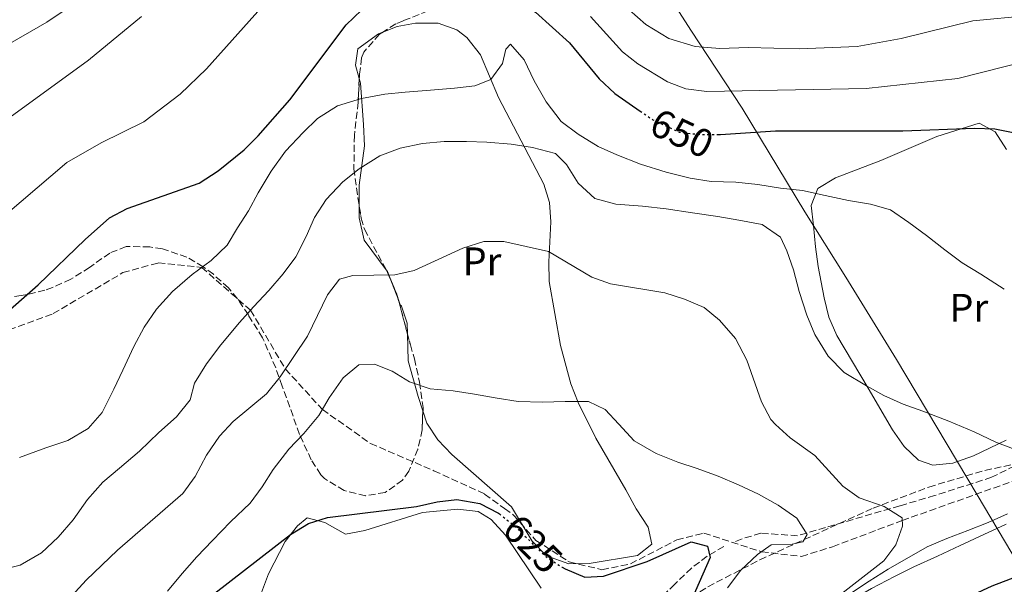
# Model space of a CAD drawing. Units: metres. Extents: x 600322 to 603758, y 4749985 to 4752349.
# Drawn here: x 601631 to 601878, y 4750734 to 4750876 of the extents above; entities that cross this region are included whole.
import ezdxf
from ezdxf.enums import TextEntityAlignment as Align

# ---------------------------------------------------------------- set-up
doc = ezdxf.new("R2010")
doc.units = ezdxf.units.M
doc.header["$MEASUREMENT"] = 0
doc.linetypes.add('DGN Style 3', pattern=[2.435890702152634, 1.739921930109024, -0.6959687720436097])
doc.linetypes.add('DGN Style 5', pattern=[1.217945351076317, 0.5219765790327072, -0.6959687720436097])
for name, color, linetype, lineweight in [('Barranco lineal', 142, 'DGN Style 3', 13), ('Cota de curva de nivel directora', 7, 'Continuous', 0), ('Curva de nivel directora', 30, 'Continuous', 30), ('Curva de nivel directora no vista', 30, 'DGN Style 5', 30), ('Curva de nivel intermedia', 30, 'Continuous', 0), ('Etiqueta de uso rústico', 92, 'Continuous', 0), ('Límite de municipio', 7, 'Continuous', 0), ('Línea de cambio de uso (parcela vista)', 92, 'Continuous', 0), ('Senda', 7, 'DGN Style 3', 0), ('Zona arbolada', 92, 'DGN Style 3', 0)]:
    doc.layers.add(name, color=color, linetype=linetype, lineweight=lineweight)
doc.styles.add('Style-Arial', font='arial.ttf')

msp = doc.modelspace()

# ---------------------------------------------------------------- linework, layer by layer
at = {"layer": 'Barranco lineal', "color": 142, "linetype": 'DGN Style 3', "lineweight": 13}
for points in [[(602014.8300000001, 4750882.07, 675.679999999993), (601998.1299999999, 4750859, 668.9499999999971), (601987.4500000002, 4750842.939999999, 663.5200000000041), (601984.3799999999, 4750837.16, 662.2599999999948), (601980.2999999998, 4750822.779999999, 660.1600000000036), (601977.7100000001, 4750816.800000001, 659.1699999999983), (601971.9199999999, 4750808.609999999, 657.4700000000012), (601964.8499999996, 4750801.640000001, 655.7599999999948), (601960.8700000001, 4750798.66, 654.8899999999994), (601953.3799999999, 4750794.350000001, 653.3600000000006), (601948.6399999997, 4750792.82, 652.4499999999971), (601933.7599999999, 4750791.369999999, 649.6600000000036), (601929.1299999999, 4750790.039999999, 648.7200000000012), (601902.5499999998, 4750775.67, 642.6600000000036), (601885.4600000001, 4750765.850000001, 639.1300000000047), (601875.25, 4750760.850000001, 637.4600000000064), (601860.9500000002, 4750756.27, 636.6100000000006), (601852.2000000002, 4750753.699999999, 635.6300000000047), (601826.5300000003, 4750746.189999999, 629.8300000000017), (601817.2800000003, 4750746.810000001, 628.3000000000029), (601812.5800000001, 4750745.42, 627.2299999999959), (601810.3399999999, 4750744.480000001, 626.5899999999965)], [(601808, 4750743.480000001, 625.929999999993), (601803.8099999996, 4750741.07, 624.6499999999943), (601799.9100000003, 4750738.060000001, 623.5599999999977), (601795.6699999999, 4750734.039999999, 622.7599999999948), (601785.0499999998, 4750723.460000001, 622.0599999999977), (601778.6399999997, 4750717.26, 621.2700000000041), (601767.7100000001, 4750707.4, 618.4199999999983), (601765.2199999997, 4750703.640000001, 617.6100000000006), (601751.6200000001, 4750676.039999999, 615.4900000000052), (601740.8200000003, 4750662.84, 613.3800000000047), (601731.2199999997, 4750652.84, 611.2599999999948), (601723.6200000001, 4750648.84, 609.1499999999943), (601709.2199999997, 4750645.640000001, 607.029999999999), (601686.4199999999, 4750634.84, 604.9199999999983), (601678.8200000003, 4750629.24, 602.8000000000029), (601667.6200000001, 4750611.640000001, 600.6900000000023), (601657.2199999997, 4750599.24, 598.570000000007), (601646.4199999999, 4750594.039999999, 596.4600000000064), (601620.0199999996, 4750576.84, 594.3399999999965)]]:
    msp.add_polyline3d(points, dxfattribs=at)
at = {"layer": 'Curva de nivel directora', "color": 30, "linetype": 'Continuous', "lineweight": 30, "flags": 128}
for points, elevation in [([(601623.86, 4750798.689999999), (601635.8000000002, 4750809.120000001), (601647.5999999997, 4750820.570000002), (601653.7499999988, 4750826.01), (601658.199999999, 4750828.280000002), (601676.2500000002, 4750834.66), (601680.9899999988, 4750837.78), (601687.529999999, 4750843), (601691.0899999996, 4750846.570000002), (601698.9999999999, 4750855.600000001), (601713.1599999998, 4750874.42), (601718.9299999988, 4750879.890000002), (601723.9699999992, 4750882.630000002), (601746.4999999999, 4750885.140000002), (601751.4299999983, 4750884.37), (601756.0399999997, 4750881.279999999), (601760.7299999989, 4750877.590000001), (601769.2599999984, 4750869.9), (601776.6599999992, 4750860.850000001), (601780.5999999996, 4750857.190000001), (601786.9900000001, 4750852.77)], 650.0000000000001), ([(601806.91, 4750846.880000002), (601807.1899999994, 4750846.880000002), (601821.0199999985, 4750847.78), (601852.9599999993, 4750847.840000001), (601870.9700000003, 4750848.490000002), (601876.0599999998, 4750848.29), (601881.5199999983, 4750847.180000001)], 650.0000000000001), ([(601626.969999999, 4750697.5), (601633.0599999998, 4750699.960000001), (601646.1899999992, 4750706.350000001), (601652.649999999, 4750708.16), (601659.8799999999, 4750711.130000001), (601664.1, 4750713.800000002), (601669.5899999995, 4750718.529999999), (601676.1200000006, 4750728.630000002), (601699.19, 4750746.480000002), (601703.7299999995, 4750749.27), (601708.5099999984, 4750750.800000001), (601730.829999999, 4750753.520000001), (601736.01, 4750754.689999999), (601740.99, 4750755.240000002), (601746.7099999998, 4750754.280000002), (601751.4500000007, 4750751.820000002), (601751.6299999995, 4750751.680000002)], 625.0000000000001), ([(601767.3699999996, 4750738.320000002), (601768.1299999997, 4750737.84), (601773.0699999994, 4750735.810000001), (601777.7499999999, 4750736.000000002), (601788.7899999993, 4750739.75), (601799.7799999998, 4750744.680000001), (601803.9199999993, 4750743.540000001), (601804.5699999997, 4750740.74), (601799.980000001, 4750730.230000001)], 625.0000000000001), ([(601885.1900000006, 4750737.300000003), (601875.329999999, 4750733.520000001), (601867.0399999986, 4750729.720000001), (601860.8299999993, 4750725.890000002), (601856.9199999999, 4750722.750000001), (601853.1699999993, 4750718.430000001), (601843.0100000004, 4750696.390000002), (601841.6299999991, 4750691.580000003), (601840.9299999995, 4750686.410000003), (601840.25, 4750679.04), (601840.3899999985, 4750674.04), (601841.039999999, 4750667.350000001), (601842.389999999, 4750662.54), (601845.829999999, 4750656.770000001), (601858.4800000001, 4750643.380000004), (601871.4899999988, 4750631.880000004), (601885.1100000001, 4750622.95)], 650.0000000000001)]:
    msp.add_lwpolyline(points, dxfattribs=dict(at, elevation=elevation))
at = {"layer": 'Curva de nivel directora no vista', "color": 30, "linetype": 'DGN Style 5', "lineweight": 30, "flags": 128}
for points, elevation in [([(601786.9900000001, 4750852.77), (601790.1500000006, 4750850.59), (601796.769999999, 4750847.49), (601802.0799999997, 4750846.859999999), (601806.91, 4750846.880000002)], 650.0000000000005), ([(601751.6299999995, 4750751.680000002), (601755.5599999989, 4750748.57), (601763.3599999998, 4750740.86), (601767.3699999996, 4750738.320000002)], 625.0000000000005)]:
    msp.add_lwpolyline(points, dxfattribs=dict(at, elevation=elevation))
at = {"layer": 'Curva de nivel intermedia', "color": 30, "linetype": 'Continuous', "lineweight": 0, "flags": 128}
for points, elevation in [([(601657.3200000006, 4750888.11), (601637.9700000006, 4750875.07), (601626.550000001, 4750868.449999999)], 665.0000000000001), ([(601693.8500000001, 4750881.029999999), (601678.0600000008, 4750863.38), (601671.5000000005, 4750856.980000001), (601662.3400000007, 4750850.099999999), (601651.6299999999, 4750844.800000001), (601642.9999999997, 4750839.890000001), (601612.5900000001, 4750813.909999998)], 655), ([(601625.9699999999, 4750849.2), (601648.42, 4750865.539999999), (601661.7599999995, 4750876.46)], 660), ([(601884.2500000017, 4750865.409999999), (601866.7500000002, 4750860.960000002), (601843.7600000014, 4750858.42), (601803.7400000005, 4750857.640000001), (601798.4800000011, 4750858.319999999), (601793.8299999997, 4750860.140000002), (601786.42, 4750864.58), (601782.5199999998, 4750867.67), (601774.4999999999, 4750876.469999999)], 655), ([(601784.2499999999, 4750878.21), (601788.3899999993, 4750874.489999998), (601794.2300000021, 4750870.949999998), (601800.7800000011, 4750868.99), (601806.9800000016, 4750868.439999999), (601814.1000000006, 4750868.680000001), (601826.9800000018, 4750868.38), (601841.5100000006, 4750869.010000001), (601852.5700000003, 4750870.939999999), (601870.5099999999, 4750875.390000001), (601884.7100000001, 4750876.720000001)], 660), ([(601631.1100000008, 4750765.859999999), (601637.7500000015, 4750768.239999999), (601643.2700000001, 4750770.09), (601648.3600000018, 4750773.060000001), (601651.8900000014, 4750777.100000001), (601654.8399999995, 4750782.96), (601657.0900000003, 4750787.75), (601659.8500000007, 4750793.640000001), (601662.4200000013, 4750798.509999998), (601665.5300000003, 4750803.059999999), (601669.5600000003, 4750807.5), (601674.5300000014, 4750811.779999998), (601679.240000001, 4750815.259999999), (601683.270000001, 4750819.15), (601685.9000000019, 4750823.429999998), (601688.6500000011, 4750827.710000001), (601691.0800000007, 4750832.279999999), (601694.3399999996, 4750837.640000001), (601697.9400000004, 4750842.720000001), (601702.3600000016, 4750847.4), (601705.9800000006, 4750850.869999999), (601710.9600000004, 4750854.109999998), (601716.9999999999, 4750855.900000001), (601722.8600000005, 4750856.989999999), (601727.9700000001, 4750857.499999999), (601734.3700000016, 4750857.98), (601740.3500000008, 4750858.529999999), (601745.4699999995, 4750859.12), (601749.4900000005, 4750860.720000001), (601752.4299999997, 4750864.739999999), (601753.240000001, 4750868.279999999), (601754.41, 4750869.58), (601757.8400000011, 4750865.630000001), (601760.3400000001, 4750860.329999999), (601763.3900000011, 4750855.099999999), (601767.1300000005, 4750850.179999999), (601771.430000001, 4750846.949999999), (601776.4300000012, 4750843.9), (601781.1100000015, 4750841.759999999), (601787.0800000017, 4750839.41), (601793.5300000003, 4750837.470000001), (601799.5499999997, 4750835.890000001), (601804.8600000005, 4750835.119999998), (601811.0100000015, 4750834.880000002), (601816.5300000003, 4750834.340000001), (601822.25, 4750833.41), (601827.7500000009, 4750832.829999999), (601833.4700000007, 4750831.569999998), (601839.3200000002, 4750830.34), (601844.8700000001, 4750829.42), (601849.8900000004, 4750827.960000001), (601854.4400000012, 4750824.800000001), (601858.9200000004, 4750821.499999999), (601863.4700000013, 4750817.92), (601867.8700000001, 4750814.689999999), (601872.5300000005, 4750811.81), (601878.4400000003, 4750808.039999999)], 645), ([(601686.4200000003, 4750799.730000001), (601689.9200000007, 4750803.630000001), (601693.7500000017, 4750807.699999999), (601697.3800000016, 4750811.91), (601700.4999999999, 4750816.210000001), (601703.0800000014, 4750821.249999999), (601705.1800000002, 4750826.019999999), (601708.1200000017, 4750830.599999999), (601712.3100000004, 4750835.029999999), (601716.3899999997, 4750838.27), (601721.62, 4750841.560000001), (601726.7100000017, 4750843.470000002), (601732.3399999999, 4750844.66), (601737.8099999994, 4750845.109999999), (601743.3700000005, 4750845.13), (601748.5300000015, 4750845), (601754.6300000013, 4750844.48), (601759.9500000011, 4750843.580000001), (601765.7100000011, 4750842.099999999), (601768.4800000006, 4750839.390000001), (601771.4500000011, 4750834.67), (601775.5800000017, 4750830.8), (601780.8700000001, 4750829.4), (601787.5800000002, 4750828.890000001), (601793.5300000003, 4750828.23), (601800.1399999997, 4750827.26), (601806.4600000007, 4750826.279999998), (601811.7699999993, 4750825.409999998), (601817.6200000009, 4750824.28), (601822.2300000022, 4750821.100000001), (601823.8000000012, 4750817.699999999), (601825.4800000021, 4750812.960000001), (601826.9300000005, 4750807.480000001), (601828.8700000007, 4750801.519999999), (601830.8200000019, 4750796.65), (601834.2400000017, 4750791.289999999), (601838.2100000015, 4750787.140000001), (601843.8300000008, 4750783.81), (601848.2000000007, 4750781.34), (601853.0300000008, 4750779.189999999), (601858.0000000017, 4750777.42), (601864.5199999996, 4750774.980000001), (601870.8800000009, 4750772.23), (601876.3500000003, 4750769.649999999), (601881.1300000014, 4750767.810000001)], 640.0000000000001), ([(601644.2900000017, 4750731.109999998), (601647.8800000013, 4750735.05), (601655.7800000005, 4750742.59), (601672.1599999999, 4750756.779999999), (601675.24, 4750761.029999998), (601678.0600000008, 4750766.42), (601681.3900000012, 4750771.179999999), (601684.7800000019, 4750774.86), (601693.1600000017, 4750781.800000001), (601696.5800000015, 4750786.039999999), (601703.4600000014, 4750796.289999999), (601708.4400000013, 4750806.66), (601711.5199999993, 4750810.59), (601714.8499999996, 4750811.460000001), (601725.4000000019, 4750811.699999998), (601730.2800000013, 4750812.76), (601742.480000001, 4750818.350000001), (601747.7300000014, 4750819.99), (601752.7300000014, 4750820.029999998), (601763.97, 4750817.489999999), (601774.8300000007, 4750811.060000001), (601779.5700000015, 4750809.439999999), (601793.2300000007, 4750807.13), (601798.1500000004, 4750805.569999999), (601803.0400000009, 4750803.439999999), (601806.8800000009, 4750800.249999999), (601810.9500000012, 4750795.67), (601813.780000001, 4750790.260000001), (601817.4600000001, 4750779.8), (601819.8400000005, 4750775.390000001), (601820.9400000002, 4750774.109999999), (601824.6900000009, 4750770.779999998), (601830.8300000009, 4750766.34), (601837.9299999998, 4750758.59), (601842.0000000001, 4750755.67), (601848.2499999997, 4750753.539999999), (601852.7500000013, 4750750.680000001), (601852.8499999996, 4750748.59), (601851.1799999999, 4750743.930000001), (601848.1900000017, 4750739.899999999), (601834.5900000005, 4750729.32)], 635), ([(601625.8800000005, 4750737.430000001), (601631.3299999998, 4750738.779999999), (601636.6300000016, 4750741.890000002), (601640.8400000005, 4750745.82), (601644.6000000001, 4750750.159999999), (601648.23, 4750755.28), (601652.0600000012, 4750759.660000001), (601656.2499999999, 4750763.17), (601661.27, 4750767.41), (601666.0900000014, 4750772.079999999), (601670.5400000016, 4750776.039999999), (601674.0300000008, 4750780.31), (601675.1100000005, 4750784.51), (601678.0800000009, 4750789.289999999), (601681.7199999997, 4750794.099999999), (601686.4200000003, 4750799.730000001)], 640.0000000000001), ([(601668.320000002, 4750732.310000001), (601671.9699999999, 4750736.67), (601675.64, 4750740.92), (601679.6400000011, 4750745.019999998), (601684.1100000015, 4750749.640000001), (601689.0700000012, 4750754.390000001), (601692.1, 4750758.489999999), (601694.8700000015, 4750762.810000001), (601698.7699999998, 4750767.88), (601702.5200000004, 4750771.869999999), (601706.2900000011, 4750776.38), (601708.9300000009, 4750780.800000001), (601712.4500000012, 4750785.819999999), (601716.3300000015, 4750789.060000001), (601720.29, 4750789.269999998), (601724.7300000014, 4750787.470000001), (601729.070000002, 4750784.82), (601734.2599999999, 4750783.079999999), (601740.0600000002, 4750782.550000002), (601745.4300000013, 4750781.699999999), (601751.1199999999, 4750780.71), (601756.3300000001, 4750779.889999999), (601762.4400000012, 4750779.689999998), (601768.150000002, 4750779.869999999), (601774.0500000007, 4750779.859999998), (601778.2300000006, 4750777.849999999), (601781.6799999992, 4750774.189999999), (601785.5300000005, 4750770.03), (601791, 4750766.82), (601796.4600000005, 4750764.690000001), (601801.3500000011, 4750763.09), (601806.5999999993, 4750761.17), (601811.670000001, 4750758.930000001), (601816.6799999999, 4750756.63), (601821.6100000008, 4750753.859999998), (601826.3400000005, 4750750.630000001), (601828.9100000008, 4750746.46), (601827.8600000005, 4750744.640000001), (601825.1700000014, 4750744.06), (601819.8600000006, 4750743.880000001), (601816.4600000009, 4750741.46), (601812.3000000012, 4750737.529999998), (601808.9400000018, 4750733.140000001)], 630), ([(601879.2600000006, 4750751.719999999), (601874.4200000014, 4750749.490000002), (601869.2800000005, 4750747.460000001), (601864.0000000009, 4750745.480000001), (601859.05, 4750743.390000001), (601849.28, 4750737.759999998), (601844.4900000001, 4750734.75), (601839.3300000012, 4750731.369999998)], 640.0000000000001), ([(601878.8700000016, 4750749.100000001), (601873.3399999996, 4750746.48), (601867.3200000002, 4750743.699999999), (601861.6299999994, 4750741.050000001), (601855.6900000006, 4750738.369999998), (601850.8300000012, 4750735.960000001), (601845.1200000005, 4750732.970000001), (601838.7400000012, 4750729.279999998)], 645)]:
    msp.add_lwpolyline(points, dxfattribs=dict(at, elevation=elevation))
at = {"layer": 'Límite de municipio', "color": 7, "linetype": 'Continuous', "lineweight": 0}
msp.add_polyline3d([(601987.1099999994, 4750570.189999999, 662.61), (601978.7399999984, 4750584.970000001, 656.37), (601961.3399999999, 4750610.33, 658.4100000000001), (601941.7300000006, 4750643.380000001, 669.48), (601921.3599999994, 4750675.9, 676.6800000000002), (601897.7199999989, 4750712.540000001, 662.0500000000001), (601871.6099999994, 4750756.480000001, 637.8000000000001), (601851.3399999999, 4750790.41, 641.1700000000001), (601838.6400000006, 4750811.050000001, 642.0400000000001), (601828.3299999982, 4750827.439999999, 643.84), (601812.5700000003, 4750853.470000001, 652.87), (601799.7600000016, 4750873.100000001, 661.4300000000002), (601791.1799999997, 4750886.480000001, 665.7), (601789.2199999989, 4750903.960000001, 673.0300000000001), (601786.8099999987, 4750929.930000001, 682.6800000000002), (601783.3900000006, 4750955.25, 693.2800000000001), (601780.6099999994, 4750985.790000001, 702.85), (601777.7699999996, 4751008.710000001, 716.36), (601782.25, 4751028.130000001, 731.52), (601788.7199999989, 4751054.199999999, 732.33), (601796.3500000016, 4751085.5, 735.59), (601804.9400000013, 4751118.730000001, 743.09)], dxfattribs=at)
at = {"layer": 'Línea de cambio de uso (parcela vista)', "color": 92, "linetype": 'Continuous', "lineweight": 0, "extrusion": (0.1343204332221135, -0.1492652126024888, 0.9796315213006153), "elevation": -627684.284684241, "flags": 128}
msp.add_lwpolyline([(3625172.171008308, 3065360.309246936), (3625173.05691948, 3065369.721927173), (3625175.860288167, 3065374.809207538), (3625177.855125339, 3065377.066915312)], dxfattribs=at)
at = {"layer": 'Línea de cambio de uso (parcela vista)', "color": 92, "linetype": 'Continuous', "lineweight": 0, "extrusion": (0.02609618214640288, -0.2276867900955211, 0.9733846695389137), "elevation": -1065375.545106407, "flags": 128}
msp.add_lwpolyline([(1138780.042849994, 4527740.301573081), (1138779.635916218, 4527741.911243076), (1138779.366817445, 4527742.390784232)], dxfattribs=at)
at = {"layer": 'Línea de cambio de uso (parcela vista)', "color": 92, "linetype": 'Continuous', "lineweight": 0, "extrusion": (0.07999488510578655, -0.2073179218569452, 0.9749974859628252), "elevation": -936173.7279610933, "flags": 128}
msp.add_lwpolyline([(2271614.185653822, 4110422.643757633), (2271614.185653822, 4110428.812083362)], dxfattribs=at)
at = {"layer": 'Línea de cambio de uso (parcela vista)', "color": 92, "linetype": 'Continuous', "lineweight": 0}
for points in [[(601722.3915999997, 4750872.569700001, 650.8050999999978), (601725.9500000002, 4750873.99, 650.6600000000036), (601730.5999999996, 4750874.859999999, 649.9100000000036), (601736.2800000003, 4750874.850000001, 648.4700000000012), (601740.9299999997, 4750873.189999999, 647.2200000000012), (601743.4800000006, 4750871.210000001, 646.6399999999994), (601746.8700000001, 4750866.850000001, 645.8500000000058), (601751.4500000002, 4750856.180000001, 643.8899999999994), (601762.8300000001, 4750834.430000001, 638.3800000000047), (601764.2599999999, 4750829.779999999, 637.320000000007), (601764.5999999996, 4750824.930000001, 636.2700000000041), (601764.0300000003, 4750814.949999999, 634.2100000000064), (601764.1399999997, 4750810, 633.1999999999971), (601766.9800000006, 4750793.91, 630.3500000000058), (601769.5899999999, 4750784.32, 629.1100000000006), (601771.3899999997, 4750779.66, 628.6000000000058), (601775.8799999999, 4750770.640000001, 628.1199999999953), (601783.3600000005, 4750757.689999999, 628.0099999999948), (601786, 4750752.91, 627.6900000000023), (601789.0099999999, 4750748.359999999, 627.0500000000029), (601789.9600000001, 4750744.050000001, 626.4600000000064), (601786.3099999996, 4750741.25, 626.1100000000006), (601774.2199999997, 4750739.26, 625.7899999999936), (601769.0800000001, 4750739.17, 625.779999999999), (601763.4500000002, 4750741.180000001, 625.8500000000058), (601759.9000000004, 4750744.850000001, 625.9600000000064), (601754.6900000004, 4750753.4, 626.3500000000058), (601739.6900000004, 4750766.600000001, 627.9900000000052), (601736.1799999997, 4750770.26, 628.279999999999), (601733.4600000001, 4750774.41, 628.570000000007), (601732.4287999999, 4750777.569700001, 629.1659999999974)], [(601716.4687000001, 4750860.9243, 645.4811000000045), (601715.54, 4750864.289999999, 647.4499999999971), (601716.1200000001, 4750868.380000001, 650.1300000000047), (601721.29, 4750872.130000001, 650.8500000000058), (601722.3915999997, 4750872.569700001, 650.8050999999978)], [(601716.4535999997, 4750828.928200001, 639.4149000000034), (601716.4600000001, 4750834.199999999, 640.2200000000012), (601717.7300000006, 4750844.08, 641.0899999999965), (601717.5099999999, 4750849.359999999, 641.9700000000012), (601716.79, 4750859.76, 644.8000000000029), (601716.4687000001, 4750860.9243, 645.4811000000045)], [(601860.4500000002, 4750763.92, 640.1300000000047), (601856.8799999999, 4750765.189999999, 639.9100000000036), (601853.2599999999, 4750768.57, 639.6399999999994), (601850.3600000005, 4750772.75, 639.3899999999994), (601844.2199999997, 4750783.189999999, 639.2700000000041), (601836.3499999996, 4750796.449999999, 640.5200000000041), (601834.4000000004, 4750801.050000001, 640.779999999999), (601833.2100000001, 4750805.930000001, 640.9900000000052), (601831.6900000004, 4750813.779999999, 641.5399999999936), (601831.0599999996, 4750818.720000001, 642.1399999999994), (601830.54, 4750824.02, 642.9700000000012), (601829.9400000004, 4750829.07, 644.8399999999965), (601831.6100000005, 4750833.300000001, 646.6199999999953), (601836.0899999999, 4750836, 647.179999999993), (601847.4600000001, 4750840.350000001, 648.1699999999983), (601861.4800000006, 4750846.390000001, 649.2400000000052), (601872.1200000001, 4750849.75, 649.6900000000023), (601876.1500000004, 4750847.560000001, 649.4799999999959), (601878.9500000002, 4750843.15, 649.0800000000017)], [(601728.5418999996, 4750796.893200001, 633.0185000000056), (601728.4800000006, 4750799.550000001, 633.1900000000023), (601726.9699999997, 4750804.08, 633.4900000000052), (601726.9100000003, 4750803.730000001, 633.8000000000029), (601726.2777000006, 4750805.368799999, 634.2004000000015)], [(601732.4287999999, 4750777.569700001, 629.1659999999974), (601731.2800000003, 4750781.09, 629.8300000000017), (601728.7000000002, 4750790.100000001, 632.5800000000017), (601728.5418999996, 4750796.893200001, 633.0185000000056)], [(601878.8700000001, 4750770.17, 641.5599999999977), (601870.7000000002, 4750766.24, 640.75), (601865.5, 4750764.390000001, 640.4199999999983), (601860.4500000002, 4750763.92, 640.1300000000047)], [(601691.8899999997, 4750731.970000001, 624.2200000000012), (601693.6699999999, 4750736.59, 624.8600000000006), (601697.8399999999, 4750744.730000001, 625.4900000000052), (601700.9199999999, 4750748.640000001, 625.5899999999965), (601703.3799999999, 4750750.680000001, 625.529999999999), (601707.8300000001, 4750749.470000001, 625.0800000000017), (601713.0099999999, 4750746.560000001, 624.6100000000006), (601717.8399999999, 4750747.460000001, 624.6100000000006), (601732.3700000001, 4750752.02, 624.9799999999959), (601741.2199999997, 4750752.84, 624.7100000000064), (601746.3200000003, 4750752.25, 624.4900000000052), (601749.5800000001, 4750750.289999999, 624.3000000000029), (601753.1600000003, 4750746.33, 624.0099999999948), (601762.1699999999, 4750733.039999999, 623.0800000000017)]]:
    msp.add_polyline3d(points, dxfattribs=at)
at = {"layer": 'Senda', "color": 7, "linetype": 'DGN Style 3', "lineweight": 0}
for points in [[(601612.5399999986, 4750791.930000001, 650), (601639.6, 4750801.930000001, 657), (601657.1099999981, 4750812.220000001, 657), (601665.9899999986, 4750814.670000001, 657), (601676.8999999985, 4750813.530000002, 645.0000000000001), (601689.1400000006, 4750802.76, 640.0000000000001), (601697.9200000004, 4750788.029999999, 635), (601707.1900000018, 4750777.880000002, 630.0000000000001), (601719.2699999985, 4750769.350000001, 633), (601735.2099999998, 4750762.49, 633), (601747.9400000015, 4750756.660000001, 633), (601752.9499999983, 4750753.010000001, 633), (601755.1799999991, 4750751.390000001, 633), (601760.8000000004, 4750745.020000001, 633), (601768.8599999984, 4750739.83, 633), (601769.16, 4750739.630000002, 633), (601777.3899999999, 4750737.670000001, 633), (601784.5699999994, 4750739.140000002, 633), (601796.199999999, 4750745.140000001, 633), (601802.9899999973, 4750746.86, 633), (601817.469999999, 4750742.170000001, 630.0000000000001), (601827.4800000003, 4750740.980000001, 633), (601835.3199999991, 4750743.430000002, 633), (601852.7899999993, 4750750.010000002, 635)], [(601852.7899999993, 4750750.010000002, 635), (601887.1499999985, 4750762.190000001, 640.0000000000001), (601912.4299999984, 4750770.03, 645.0000000000001), (601928.3899999999, 4750763.980000001, 650), (601951.5500000007, 4750743.520000001, 655.0000000000001), (601964.7399999984, 4750732, 657), (601977.4400000009, 4750719.26, 660), (602002.8199999991, 4750701.130000004, 665), (602020.3599999986, 4750684.540000001, 670.0000000000001), (602032.1400000004, 4750664.630000002, 673), (602044.6799999997, 4750635.230000001, 673), (602058.0100000004, 4750615.140000001, 673), (602077.8000000005, 4750578.090000001, 675), (602089.0199999989, 4750555.75, 677.0000000000001), (602093.7199999974, 4750541.540000001, 677.0000000000001), (602098.6900000006, 4750535.170000001, 677.0000000000001), (602121.9099999996, 4750529.689999999, 680.0000000000001), (602150.3799999991, 4750525.190000001, 681.8300000000017), (602154.7100000009, 4750525.230000001, 681.6900000000023)]]:
    msp.add_polyline3d(points, dxfattribs=at)
at = {"layer": 'Zona arbolada', "color": 92, "linetype": 'DGN Style 3', "lineweight": 0, "extrusion": (0.9002704199074162, 0.3846152536221153, 0.2039222344937412), "elevation": 2369077.67444676, "flags": 128}
msp.add_lwpolyline([(4132418.559856323, -492831.0761375818), (4132417.799247909, -492831.4050489672), (4132416.417877074, -492831.4050489672)], dxfattribs=at)
at = {"layer": 'Zona arbolada', "color": 92, "linetype": 'DGN Style 3', "lineweight": 0, "extrusion": (0.1741120851636158, 0.0743922419610102, 0.981911796515345), "elevation": 458811.5175810414, "flags": 128}
msp.add_lwpolyline([(4132325.410204332, -2376058.915014352), (4132320.886721231, -2376058.915014351), (4132319.399898863, -2376058.69741513)], dxfattribs=at)
at = {"layer": 'Zona arbolada', "color": 92, "linetype": 'DGN Style 3', "lineweight": 0, "extrusion": (-0.007069808760895781, 0.02646447802569351, 0.9996247541987503), "elevation": 122105.3285951458, "flags": 128}
msp.add_lwpolyline([(-1807487.449810783, -4432866.563806402), (-1807487.449810783, -4432857.787691708)], dxfattribs=at)
at = {"layer": 'Zona arbolada', "color": 92, "linetype": 'DGN Style 3', "lineweight": 0}
for points in [[(601733.7300000006, 4750877.930000001, 649.4700000000012), (601727.4800000006, 4750875.41, 649.1600000000036), (601725.6200000001, 4750874.640000001, 648.8399999999965), (601721.5499999998, 4750872.029999999, 647.5899999999965), (601717.5700000003, 4750867.560000001, 646.1100000000006), (601717.0499999998, 4750866.119999999, 645.779999999999), (601716.5199999996, 4750862.02, 645.779999999999), (601716.1900000004, 4750854.970000001, 644.8600000000006), (601715.2199999997, 4750846.730000001, 641.5), (601715.1100000005, 4750838.289999999, 639.6699999999983), (601716.1200000001, 4750830.949999999, 637.8300000000017), (601716.9500000002, 4750825.92, 637.6399999999994), (601717.7599999999, 4750823.100000001, 637.2200000000012), (601723.5700000003, 4750812.25, 632.029999999999), (601725.8899999997, 4750806.82, 632.029999999999), (601729.2800000003, 4750794.130000001, 632.3899999999994), (601730.2999999998, 4750790.58, 632.029999999999), (601731.6200000001, 4750784.689999999, 630.1900000000023), (601732.4600000001, 4750778.359999999, 628.6600000000036), (601732.2400000002, 4750772.779999999, 628.3600000000006), (601731.1900000004, 4750767.9, 628.3399999999965), (601728.9000000004, 4750762.380000001, 628.5599999999977), (601727.3399999999, 4750760.140000001, 628.6600000000036), (601722.9400000004, 4750757.050000001, 628.6600000000036), (601718.0099999999, 4750756.24, 628.0599999999977), (601712.6600000003, 4750757.550000001, 628.3099999999977), (601707.7000000002, 4750760.560000001, 628.75), (601706.8099999996, 4750761.480000001, 628.9700000000012), (601704.4000000004, 4750765.230000001, 631.1999999999971), (601701.4600000001, 4750771.600000001, 633.8600000000006), (601697.1200000001, 4750783.76, 634.1699999999983), (601695.4699999997, 4750788.33, 635.25), (601692.1799999997, 4750795.859999999, 639.3600000000006), (601688.5999999996, 4750801.59, 642.7200000000012), (601685.8600000005, 4750805.640000001, 642.9499999999971), (601683.5999999996, 4750808.430000001, 642.7200000000012), (601679.8099999996, 4750811.789999999, 642.6499999999943), (601677.2300000006, 4750813.66, 643.029999999999), (601673.1699999999, 4750816.119999999, 644.7100000000064), (601667.0099999999, 4750818.17, 647.3600000000006), (601663.8300000001, 4750818.689999999, 648.529999999999), (601657.9400000004, 4750818.789999999, 648.8399999999965), (601653.8099999996, 4750817.140000001, 649.4499999999971), (601648.7400000002, 4750813.529999999, 651.5899999999965), (601644.0099999999, 4750810.57, 651.279999999999), (601639.4600000001, 4750808.5, 652.0200000000041), (601637.5199999996, 4750807.84, 652.5099999999948), (601633.1600000003, 4750806.689999999, 654.929999999993), (601631.5800000001, 4750806.439999999, 655.2599999999948), (601626.5999999996, 4750805.939999999, 655.070000000007)], [(601733.7300000006, 4750877.930000001, 649.4700000000012), (601727.4800000006, 4750875.41, 649.1600000000036), (601725.6200000001, 4750874.640000001, 648.8399999999965), (601722.3915999997, 4750872.569700001, 647.8484999999928)], [(601722.3915999997, 4750872.569700001, 647.8484999999928), (601721.5499999998, 4750872.029999999, 647.5899999999965), (601717.5700000003, 4750867.560000001, 646.1100000000006), (601717.0499999998, 4750866.119999999, 645.779999999999), (601716.5199999996, 4750862.02, 645.779999999999), (601716.4687000001, 4750860.9243, 645.6370000000024)], [(601716.4687000001, 4750860.9243, 645.6370000000024), (601716.1900000004, 4750854.970000001, 644.8600000000006), (601715.2199999997, 4750846.730000001, 641.5), (601715.1100000005, 4750838.289999999, 639.6699999999983), (601716.1200000001, 4750830.949999999, 637.8300000000017), (601716.4535999997, 4750828.928200001, 637.7535999999964)], [(601716.4535999997, 4750828.928200001, 637.7535999999964), (601716.9500000002, 4750825.92, 637.6399999999994), (601717.7599999999, 4750823.100000001, 637.2200000000012), (601723.2094999999, 4750812.9231, 632.351999999999)], [(601706.8099999996, 4750761.480000001, 628.9700000000012), (601704.4000000004, 4750765.230000001, 631.1999999999971), (601701.4600000001, 4750771.600000001, 633.8600000000006), (601697.1200000001, 4750783.76, 634.1699999999983), (601695.4699999997, 4750788.33, 635.25), (601692.1799999997, 4750795.859999999, 639.3600000000006), (601688.5999999996, 4750801.59, 642.7200000000012), (601685.8600000005, 4750805.640000001, 642.9499999999971), (601683.5999999996, 4750808.430000001, 642.7200000000012), (601679.8099999996, 4750811.789999999, 642.6499999999943), (601677.2300000006, 4750813.66, 643.029999999999), (601673.1699999999, 4750816.119999999, 644.7100000000064), (601667.0099999999, 4750818.17, 647.3600000000006), (601663.8300000001, 4750818.689999999, 648.529999999999), (601657.9400000004, 4750818.789999999, 648.8399999999965), (601653.8099999996, 4750817.140000001, 649.4499999999971), (601648.7400000002, 4750813.529999999, 651.5899999999965), (601644.0099999999, 4750810.57, 651.279999999999), (601639.4600000001, 4750808.5, 652.0200000000041), (601637.5199999996, 4750807.84, 652.5099999999948), (601633.1600000003, 4750806.689999999, 654.929999999993), (601631.5800000001, 4750806.439999999, 655.2599999999948), (601626.5999999996, 4750805.939999999, 655.070000000007)], [(601728.5418999996, 4750796.893200001, 632.3116000000009), (601729.2800000003, 4750794.130000001, 632.3899999999994), (601730.2999999998, 4750790.58, 632.029999999999), (601731.6200000001, 4750784.689999999, 630.1900000000023), (601732.4600000001, 4750778.359999999, 628.6600000000036), (601732.4287999999, 4750777.569700001, 628.617499999993)], [(601732.4287999999, 4750777.569700001, 628.617499999993), (601732.2400000002, 4750772.779999999, 628.3600000000006), (601731.1900000004, 4750767.9, 628.3399999999965), (601728.9000000004, 4750762.380000001, 628.5599999999977), (601727.3399999999, 4750760.140000001, 628.6600000000036), (601722.9400000004, 4750757.050000001, 628.6600000000036), (601718.0099999999, 4750756.24, 628.0599999999977), (601712.6600000003, 4750757.550000001, 628.3099999999977), (601707.7000000002, 4750760.560000001, 628.75), (601706.8099999996, 4750761.480000001, 628.9700000000012)], [(601717.0549, 4750632.8191, 610.4477999999945), (601714.5599999996, 4750632.49, 610.4799999999959), (601709.5700000003, 4750632.460000001, 610.5800000000017), (601705.9100000003, 4750633.980000001, 610.6699999999983), (601704.6699999999, 4750638.050000001, 610.7299999999959), (601706.8600000005, 4750643.42, 610.7899999999936), (601710.54, 4750648.310000001, 610.929999999993), (601718.7100000001, 4750656.08, 611.7100000000064), (601749.7699999996, 4750685.350000001, 617.3899999999994), (601782.2300000006, 4750716.180000001, 621.7100000000064), (601791.9699999997, 4750725.15, 623.7200000000012), (601795.8399999999, 4750728.119999999, 624.5599999999977), (601804, 4750733.380000001, 626.3300000000017), (601817.0800000001, 4750740.16, 629.1100000000006), (601845.4800000006, 4750753.119999999, 634.8800000000047), (601859.5099999999, 4750758.4, 637.7100000000064), (601873.5899999999, 4750762.600000001, 640.529999999999), (601887.7100000001, 4750765.560000001, 643.3000000000029)], [(601804, 4750733.380000001, 626.3300000000017), (601817.0800000001, 4750740.16, 629.1100000000006), (601845.4800000006, 4750753.119999999, 634.8800000000047), (601859.5099999999, 4750758.4, 637.7100000000064), (601873.5899999999, 4750762.600000001, 640.529999999999), (601887.7100000001, 4750765.560000001, 643.3000000000029)]]:
    msp.add_polyline3d(points, dxfattribs=at)

# ---------------------------------------------------------------- texts
at = {"layer": 'Cota de curva de nivel directora', "color": 7, "linetype": 'Continuous', "lineweight": 0, "style": 'Style-Arial'}
for s, rotation, p in [('650', 334.87852, (601797.4817464142, 4750847.153016828, 650)), ('625', 315.3543999999999, (601760.0476325887, 4750744.13151927, 625))]:
    msp.add_text(s, height=7.000000000000002, rotation=rotation, dxfattribs=at).set_placement(p, align=Align.MIDDLE_CENTER)
at = {"layer": 'Etiqueta de uso rústico', "color": 92, "linetype": 'Continuous', "lineweight": 0, "style": 'Style-Arial'}
for p in [(601747.2754566114, 4750815.040010002, 634.5), (601869.52545661, 4750803.39001, 643.6300000000047)]:
    msp.add_text('Pr', height=7.000000000000002, dxfattribs=at).set_placement(p, align=Align.MIDDLE_CENTER)

doc.saveas('drawing.dxf')
